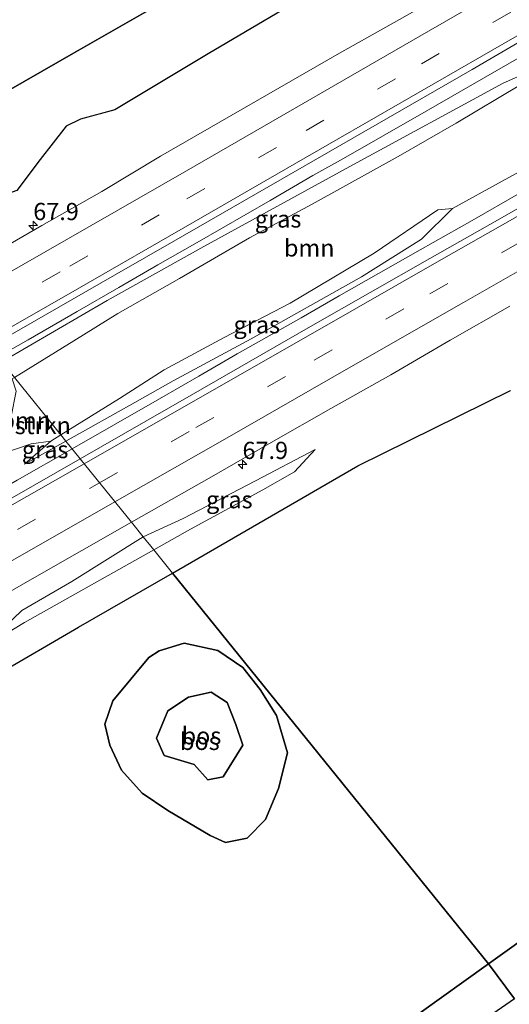
# Model space of a CAD drawing. Units: metres. Extents: x 180000 to 190009, y 487499 to 493751.
# Drawn here: x 185578 to 185649, y 488665 to 488808 of the extents above; entities that cross this region are included whole.
import ezdxf
from ezdxf.enums import TextEntityAlignment as Align

# ---------------------------------------------------------------- set-up
doc = ezdxf.new("R2010")
doc.units = ezdxf.units.M
doc.linetypes.add('IE-TERREINAFSCHEIDING', pattern=[10, 8, -2])
doc.linetypes.add('VW-3-9_STREEP', pattern=[12, 3, -9])
doc.layers.get('0').update_dxf_attribs({"lineweight": 25})
for name, color, linetype, lineweight in [('B-ME-AM-KILOMETR-S-B1', 7, 'Continuous', 18), ('B-ME-BV-GELEIDECONSTRUCTIE-GELEIDERAIL-L-B1', 213, 'BV-GELEIDERAIL', 18), ('B-ME-GR-BOMENSTRUIKEN-GV-B6', 93, 'Continuous', 18), ('B-ME-GR-BOOM-GV-B6', 93, 'Continuous', 18), ('B-ME-GR-BOS-GV-B6', 10, 'Continuous', 25), ('B-ME-GW-KRUINLIJN-L-B1', 93, 'Continuous', 18), ('B-ME-GW-TEENLIJN-L-B1', 93, 'Continuous', 18), ('B-ME-IE-GRASLAND-GV-B6', 93, 'Continuous', 18), ('B-ME-IE-HULPGEOMETRIE-L-B1', 53, 'Continuous', 18), ('B-ME-IE-TERREINAFSCHEIDING-RASTERHEKWERK-L-B1', 8, 'IE-TERREINAFSCHEIDING', 18), ('B-ME-VH-VERH_SOORT-BITUMEN-GV-B6', 8, 'IE-TERREINAFSCHEIDING-NATUURLIJK-HOUTWAL', 18), ('B-ME-VH-VERH_SOORT-ONVERHARD-GV-B6', 8, 'Continuous', 18), ('B-ME-VW-MARKERING-39STREEP-015-L-B1', 255, 'VW-3-9_STREEP', 18), ('B-ME-VW-MARKERING-STREEP-015-L-B1', 7, 'Continuous', 18)]:
    doc.layers.add(name, color=color, linetype=linetype, lineweight=lineweight)
doc.styles.add('NLCS-ISO', font='NLCS-ISO.TTF')
doc.linetypes.add('BV-GELEIDERAIL', pattern='A,10,-3,[108,NLCS.SHX,S=1,R=0,X=0,Y=0],-3', length=16)
doc.linetypes.add('IE-TERREINAFSCHEIDING-NATUURLIJK-HOUTWAL', pattern='A,7,-1.5,[67,NLCS.SHX,S=0.75,R=45,X=0,Y=0],-1.5,7,-1.5,[70,NLCS.SHX,S=0.75,R=0,X=0,Y=0],-1.5', length=20)

# ---------------------------------------------------------------- blocks, each defined once
blk = doc.blocks.new('hecto')
for p, q in [((0, 0.625), (-0.625, 0)), ((0, -0.625), (0, 0.625)), ((-0.625, 0), (0.625, 0)), ((0.625, 0), (0, -0.625))]:
    blk.add_line(p, q)

msp = doc.modelspace()

# ---------------------------------------------------------------- linework, layer by layer
at = {"layer": 'B-ME-BV-GELEIDECONSTRUCTIE-GELEIDERAIL-L-B1'}
for points in [[(185575.13, 488759.09, 11.15), (185579.55, 488761.6, 11.14), (185586.66, 488765.69, 11.16), (185592.73, 488769.21, 11.13), (185598.38, 488772.46, 11.1), (185604.11, 488775.71, 11.11), (185614.72, 488781.84, 11.08), (185620.93, 488785.46, 11.08), (185625.39, 488787.96, 10.99), (185637.39, 488794.82, 11.07), (185652.79, 488803.7, 11.02)], [(185650.8, 488782.81, 10.95), (185644.06, 488778.94, 10.97), (185636.53, 488774.67, 11.02), (185630.45, 488771.22, 11), (185624.73, 488767.96, 11.01), (185619.21, 488764.8, 11.06), (185609.93, 488759.55, 11.07), (185604.36, 488756.32, 11.09), (185598.62, 488753.02, 11.09), (185585.93, 488745.74, 11.16)], [(185585.93, 488745.74, 11.16), (185577.92, 488741.17, 11.19), (185572.24, 488737.92, 11.21), (185566.78, 488734.8, 11.24), (185561.73, 488731.93, 11.28), (185556.48, 488728.94, 11.31), (185551.28, 488725.98, 11.32), (185545.43, 488722.64, 11.35), (185539.48, 488719.23, 11.36), (185533.73, 488715.93, 11.38), (185527.43, 488712.32, 11.4), (185521.19, 488708.76, 11.41), (185515.13, 488705.3, 11.45), (185509.74, 488702.2, 11.48), (185505.03, 488699.47, 11.5), (185499.03, 488696.02, 11.54), (185492.78, 488692.45, 11.58), (185486.29, 488688.75, 11.61), (185479.77, 488685.01, 11.57), (185472.9, 488681.14, 11.59), (185467.66, 488678.16, 11.62), (185461.35, 488674.56, 11.65)]]:
    msp.add_polyline3d(points, dxfattribs=at)
at = {"layer": 'B-ME-GR-BOOM-GV-B6'}
for points in [[(185577.53, 488756.12, 9.63), (185586.17, 488761.44, 9.67), (185592.57, 488765.39, 9.73), (185601.54, 488770.52, 9.77), (185611.69, 488776.43, 9.62), (185620.84, 488781.32, 9.62), (185633.32, 488788.23, 9.77), (185641.77, 488793.08, 9.77), (185651.03, 488798.59, 9.75), (185656.04, 488802.19, 9.88), (185657.16, 488799.8, 9.91), (185658.14, 488796.4, 9.93), (185660.08, 488794.12, 9.78), (185662.87, 488792.57, 9.87), (185641.24, 488780.69, 9.79), (185639.08, 488780.49, 9.79), (185629.84, 488774.2, 9.79), (185617.64, 488766.91, 9.79), (185608.05, 488761.92, 9.46), (185599.29, 488757.22, 9.55), (185592.82, 488753.07, 9.74), (185584.29, 488747.76, 9.95), (185577.53, 488756.12, 9.63)], [(185577.53, 488756.12, 9.63), (185584.29, 488747.76, 9.95), (185582.83, 488746.85, 9.99), (185579.97, 488746.46, 10.21), (185575.71, 488744.99, 10.38), (185576.51, 488748.49, 10.38), (185577.04, 488750.42, 10.21), (185577.81, 488754.11, 9.88), (185577.19, 488755.92, 9.63), (185577.53, 488756.12, 9.63)]]:
    msp.add_polyline3d(points, dxfattribs=at)
at = {"layer": 'B-ME-GR-BOS-GV-B6'}
for points in [[(185650.62, 488840.12, 9.5), (185626.84, 488826.64, 9.43), (185604.09, 488813.55, 9.61), (185586.1, 488803.26, 9.68), (185560.35, 488788.49, 9.55), (185538.2, 488804.75, 9.46), (185553.13, 488813.39, 9.36), (185563.25, 488819.13, 9.36), (185580.38, 488829.2, 9.46), (185598.15, 488839.63, 9.36), (185626.84, 488856.29, 9.45), (185650.2, 488869.04, 9.42)], [(185587.13, 488793.64, 9.62), (185585.05, 488792.66, 9.61), (185581.26, 488787.78, 9.68), (185577.86, 488783.3, 9.64), (185572.41, 488781.33, 9.64), (185569.7, 488786.01, 9.52), (185566.36, 488789.04, 9.31), (185560.35, 488788.49, 9.55), (185586.1, 488803.26, 9.68), (185604.09, 488813.55, 9.61), (185626.84, 488826.64, 9.43), (185650.62, 488840.12, 9.5)], [(185656.03, 488834.15, 9.53), (185648.82, 488830.07, 9.53), (185646.92, 488825.01, 9.58), (185640.72, 488819.96, 9.68), (185636.59, 488821.72, 9.63), (185632.83, 488822.4, 9.45), (185628.29, 488819.48, 9.47), (185629.16, 488814.02, 9.62), (185627.03, 488813.7, 9.67), (185622.82, 488813.26, 9.68), (185605.72, 488803.15, 9.65), (185592.15, 488795.03, 9.55), (185587.13, 488793.64, 9.62)], [(185646.48, 488670.88, 9.58), (185600.52, 488727.69, 9.41), (185627.48, 488743.27, 9.78), (185649.67, 488754.2, 9.91)], [(185459.3, 488645.65, 9.38), (185500.15, 488669.81, 9.37), (185539.18, 488692.17, 9.31), (185562.85, 488705.89, 9.39), (185586.86, 488719.8, 9.47), (185600.52, 488727.69, 9.41), (185646.48, 488670.88, 9.58), (185636.06, 488663.42, 9.62)], [(185607.11, 488716.43, 9.77), (185602.22, 488717.5, 9.69), (185598.6, 488716.38, 9.6), (185597.09, 488715.39, 9.6), (185591.82, 488709.09, 9.56), (185590.69, 488705.73, 9.6), (185591.39, 488702.65, 9.61), (185593.1, 488699.06, 9.62), (185596.09, 488695.71, 9.71), (185599.86, 488693.19, 9.66), (185606, 488689.52, 9.58), (185608.21, 488688.53, 9.58), (185611.39, 488689.13, 9.67), (185614.05, 488691.87, 9.71), (185615.91, 488696.38, 9.71), (185617.25, 488701.55, 9.72), (185615.62, 488707, 9.74), (185613.24, 488710.74, 9.66), (185610.72, 488713.97, 9.81), (185607.11, 488716.43, 9.77)], [(185607.11, 488716.43, 9.77), (185610.72, 488713.97, 9.81), (185613.24, 488710.74, 9.66), (185615.62, 488707, 9.74), (185617.25, 488701.55, 9.72), (185615.91, 488696.38, 9.71), (185614.05, 488691.87, 9.71), (185611.39, 488689.13, 9.67), (185608.21, 488688.53, 9.58), (185606, 488689.52, 9.58), (185599.86, 488693.19, 9.66), (185596.09, 488695.71, 9.71), (185593.1, 488699.06, 9.62), (185591.39, 488702.65, 9.61), (185590.69, 488705.73, 9.6), (185591.82, 488709.09, 9.56), (185597.09, 488715.39, 9.6), (185598.6, 488716.38, 9.6), (185602.22, 488717.5, 9.69), (185607.11, 488716.43, 9.77)], [(185603.67, 488699.86, 10.52), (185605.67, 488697.62, 10.49), (185607.88, 488698.05, 10.54), (185610.72, 488702.67, 10.6), (185609.74, 488705.67, 10.57), (185608.44, 488708.89, 10.63), (185606.15, 488710.35, 10.52), (185602.85, 488709.66, 10.54), (185599.86, 488707.64, 10.52), (185598.2, 488703.71, 10.52), (185599.28, 488701.16, 10.54), (185603.67, 488699.86, 10.52)], [(185603.67, 488699.86, 10.52), (185599.28, 488701.16, 10.54), (185598.2, 488703.71, 10.52), (185599.86, 488707.64, 10.52), (185602.85, 488709.66, 10.54), (185606.15, 488710.35, 10.52), (185608.44, 488708.89, 10.63), (185609.74, 488705.67, 10.57), (185610.72, 488702.67, 10.6), (185607.88, 488698.05, 10.54), (185605.67, 488697.62, 10.49), (185603.67, 488699.86, 10.52)], [(185650.24, 488665.8, 9.64), (185646.48, 488670.88, 9.58), (185661.45, 488681.59, 9.52)], [(185661.45, 488681.59, 9.52), (185646.48, 488670.88, 9.58)], [(185636.06, 488663.42, 9.62), (185646.48, 488670.88, 9.58), (185650.24, 488665.8, 9.64), (185634.83, 488655.16, 9.46)]]:
    msp.add_polyline3d(points, dxfattribs=at)
at = {"layer": 'B-ME-GW-KRUINLIJN-L-B1'}
msp.add_line((185585.01, 488746.87, 10.38), (185578.98, 488743.51, 10.39), dxfattribs=at)
for points in [[(185575.7, 488758.38, 10.44), (185591.02, 488767.29, 10.44), (185605.08, 488775.13, 10.25), (185626.85, 488787.07, 10.24), (185648.59, 488798.87, 10.19), (185656.04, 488802.19, 9.88)], [(185641.24, 488780.69, 9.79), (185636.74, 488776.21, 10.1), (185628.01, 488770.76, 10.21), (185611.97, 488761.73, 10.21), (185600.59, 488755.64, 10.18), (185595.05, 488752.48, 10.36), (185585.01, 488746.87, 10.38)], [(185596.27, 488732.97, 10.13), (185602.05, 488735.63, 10.05), (185612.57, 488741.07, 9.84), (185621.28, 488745.63, 9.84)], [(185596.27, 488732.97, 10.13), (185585.88, 488726.48, 10.19), (185578.6, 488722.23, 9.95), (185576.08, 488719.82, 9.88), (185573.34, 488719.12, 9.88), (185572.61, 488719.39, 10.04), (185553.46, 488708, 10.11), (185527.05, 488693.07, 10.17), (185506.27, 488681.28, 10.21), (185503.26, 488679.44, 10.28), (185501.04, 488677.29, 10.33), (185499.29, 488676.32, 10.32), (185497.98, 488676.43, 10.3), (185486.52, 488670.29, 10.35), (185459.24, 488654.45, 10.52), (185434.48, 488640.18, 10.47), (185413.4, 488628.23, 10.61), (185392.42, 488616.07, 10.63), (185372.75, 488604.74, 10.65), (185351.71, 488592.67, 10.78), (185325.39, 488577.63, 10.97), (185301.01, 488563.49, 11.19), (185281.61, 488552.8, 11.2)], [(185603.67, 488699.86, 10.52), (185605.67, 488697.62, 10.49), (185607.88, 488698.05, 10.54), (185610.72, 488702.67, 10.6), (185609.74, 488705.67, 10.57), (185608.44, 488708.89, 10.63), (185606.15, 488710.35, 10.52), (185602.85, 488709.66, 10.54), (185599.86, 488707.64, 10.52), (185598.2, 488703.71, 10.52), (185599.28, 488701.16, 10.54), (185603.67, 488699.86, 10.52)]]:
    msp.add_polyline3d(points, dxfattribs=at)
at = {"layer": 'B-ME-GW-TEENLIJN-L-B1'}
for points in [[(185656.04, 488802.19, 9.88), (185651.03, 488798.59, 9.75), (185641.77, 488793.08, 9.77), (185633.32, 488788.23, 9.77), (185620.84, 488781.32, 9.62), (185611.69, 488776.43, 9.62), (185601.54, 488770.52, 9.77), (185592.57, 488765.39, 9.73), (185586.17, 488761.44, 9.67), (185577.53, 488756.12, 9.63)], [(185584.29, 488747.76, 9.95), (185592.82, 488753.07, 9.74), (185599.29, 488757.22, 9.55), (185608.05, 488761.92, 9.46), (185617.64, 488766.91, 9.79), (185629.84, 488774.2, 9.79), (185639.08, 488780.49, 9.79), (185641.24, 488780.69, 9.79)], [(185578.98, 488743.51, 10.39), (185582.83, 488746.85, 9.99), (185584.29, 488747.76, 9.95)], [(185621.28, 488745.63, 9.84), (185618.27, 488742.41, 9.48), (185613.63, 488739.77, 9.39), (185603.15, 488734.07, 9.38), (185597.8, 488731.06, 9.4)], [(185285.21, 488548.11, 8.66), (185297.47, 488555.77, 8.92), (185313.14, 488565.17, 8.96), (185337.8, 488579.91, 9.02), (185360.28, 488592.76, 9.06), (185379.84, 488603.6, 8.96), (185405.84, 488620.02, 8.97), (185428.48, 488633.48, 9.34), (185449.86, 488645.89, 9.41), (185470.23, 488657.36, 9.34), (185492.21, 488670.28, 9.34), (185498.97, 488674.02, 9.39), (185511.48, 488681.19, 9.27), (185532.41, 488692.94, 9.26), (185558.47, 488708.05, 9.3), (185579.02, 488720.48, 9.45), (185597.8, 488731.06, 9.4)], [(185607.11, 488716.43, 9.77), (185602.22, 488717.5, 9.69), (185598.6, 488716.38, 9.6), (185597.09, 488715.39, 9.6), (185591.82, 488709.09, 9.56), (185590.69, 488705.73, 9.6), (185591.39, 488702.65, 9.61), (185593.1, 488699.06, 9.62), (185596.09, 488695.71, 9.71), (185599.86, 488693.19, 9.66), (185606, 488689.52, 9.58), (185608.21, 488688.53, 9.58), (185611.39, 488689.13, 9.67), (185614.05, 488691.87, 9.71), (185615.91, 488696.38, 9.71), (185617.25, 488701.55, 9.72), (185615.62, 488707, 9.74), (185613.24, 488710.74, 9.66), (185610.72, 488713.97, 9.81), (185607.11, 488716.43, 9.77)]]:
    msp.add_polyline3d(points, dxfattribs=at)
at = {"layer": 'B-ME-IE-GRASLAND-GV-B6'}
for points in [[(185633.5, 488808.15, 10.17), (185624.78, 488803.25, 10.19), (185607.45, 488793.27, 10.2), (185598.79, 488788.27, 10.24), (185590.22, 488783.12, 10.29), (185581.51, 488778.19, 10.3), (185572.85, 488773.2, 10.31), (185566.57, 488769.67, 10.3), (185563.4, 488773.59, 10.02), (185564.47, 488774.01, 10.04), (185568.95, 488776.73, 9.96), (185571.51, 488779.37, 9.75), (185572.41, 488781.33, 9.64), (185577.86, 488783.3, 9.64), (185581.26, 488787.78, 9.68), (185585.05, 488792.66, 9.61), (185587.13, 488793.64, 9.62), (185592.15, 488795.03, 9.55), (185605.72, 488803.15, 9.65), (185622.82, 488813.26, 9.68)], [(185656.04, 488802.19, 9.88), (185648.59, 488798.87, 10.19), (185626.85, 488787.07, 10.24), (185605.08, 488775.13, 10.25), (185591.02, 488767.29, 10.44), (185575.7, 488758.38, 10.44), (185573.92, 488760.58, 10.59), (185592.06, 488770.96, 10.53), (185600.73, 488775.94, 10.5), (185618.08, 488785.89, 10.46), (185626.74, 488790.89, 10.43), (185635.39, 488795.9, 10.43), (185644.07, 488800.87, 10.39), (185652.71, 488805.9, 10.39)], [(185575.7, 488758.38, 10.44), (185591.02, 488767.29, 10.44), (185605.08, 488775.13, 10.25), (185626.85, 488787.07, 10.24), (185648.59, 488798.87, 10.19), (185656.04, 488802.19, 9.88), (185651.03, 488798.59, 9.75), (185641.77, 488793.08, 9.77), (185633.32, 488788.23, 9.77), (185620.84, 488781.32, 9.62), (185611.69, 488776.43, 9.62), (185601.54, 488770.52, 9.77), (185592.57, 488765.39, 9.73), (185586.17, 488761.44, 9.67), (185577.53, 488756.12, 9.63), (185575.7, 488758.38, 10.44)], [(185655.34, 488783.29, 10.37), (185646.65, 488778.34, 10.39), (185637.95, 488773.41, 10.42), (185629.27, 488768.44, 10.43), (185620.58, 488763.5, 10.48), (185611.91, 488758.51, 10.48), (185603.25, 488753.52, 10.51), (185587.11, 488744.28, 10.55), (185585.01, 488746.87, 10.38), (185595.05, 488752.48, 10.36), (185600.59, 488755.64, 10.18), (185611.97, 488761.73, 10.21), (185628.01, 488770.76, 10.21), (185636.74, 488776.21, 10.1), (185641.24, 488780.69, 9.79), (185662.87, 488792.57, 9.87)], [(185585.01, 488746.87, 10.38), (185584.29, 488747.76, 9.95), (185592.82, 488753.07, 9.74), (185599.29, 488757.22, 9.55), (185608.05, 488761.92, 9.46), (185617.64, 488766.91, 9.79), (185629.84, 488774.2, 9.79), (185639.08, 488780.49, 9.79), (185641.24, 488780.69, 9.79), (185636.74, 488776.21, 10.1), (185628.01, 488770.76, 10.21), (185611.97, 488761.73, 10.21), (185600.59, 488755.64, 10.18), (185595.05, 488752.48, 10.36), (185585.01, 488746.87, 10.38)], [(185594.57, 488735.06, 10.31), (185606.18, 488741.65, 10.28), (185614.84, 488746.64, 10.26), (185623.54, 488751.59, 10.23), (185632.26, 488756.48, 10.19), (185640.89, 488761.52, 10.19), (185649.58, 488766.48, 10.17)], [(185649.67, 488754.2, 9.91), (185627.48, 488743.27, 9.78), (185600.52, 488727.69, 9.41), (185597.8, 488731.06, 9.4), (185603.15, 488734.07, 9.38), (185613.63, 488739.77, 9.39), (185618.27, 488742.41, 9.48), (185621.28, 488745.63, 9.84), (185612.57, 488741.07, 9.84), (185602.05, 488735.63, 10.05), (185596.27, 488732.97, 10.13), (185594.57, 488735.06, 10.31)], [(185575.71, 488744.99, 10.38), (185579.97, 488746.46, 10.21), (185582.83, 488746.85, 9.99), (185578.98, 488743.51, 10.39), (185585.01, 488746.87, 10.38), (185587.11, 488744.28, 10.55), (185577.2, 488738.64, 10.57)], [(185584.29, 488747.76, 9.95), (185585.01, 488746.87, 10.38), (185578.98, 488743.51, 10.39), (185582.83, 488746.85, 9.99), (185584.29, 488747.76, 9.95)], [(185596.27, 488732.97, 10.13), (185602.05, 488735.63, 10.05), (185612.57, 488741.07, 9.84), (185621.28, 488745.63, 9.84), (185618.27, 488742.41, 9.48), (185613.63, 488739.77, 9.39), (185603.15, 488734.07, 9.38), (185597.8, 488731.06, 9.4), (185596.27, 488732.97, 10.13)], [(185467.26, 488662.27, 10.8), (185475.91, 488667.29, 10.78), (185493.25, 488677.24, 10.7), (185497.25, 488679.54, 10.53), (185498.24, 488680.12, 10.53), (185501.92, 488682.23, 10.68), (185510.62, 488687.16, 10.62), (185519.3, 488692.12, 10.58), (185527.97, 488697.11, 10.56), (185536.63, 488702.11, 10.53), (185545.35, 488707.01, 10.48), (185554.01, 488712.01, 10.48), (185562.72, 488716.93, 10.44), (185571.41, 488721.87, 10.37), (185580.09, 488726.84, 10.32), (185594.57, 488735.06, 10.31), (185596.27, 488732.97, 10.13)], [(185596.27, 488732.97, 10.13), (185585.88, 488726.48, 10.19), (185578.6, 488722.23, 9.95), (185576.08, 488719.82, 9.88), (185573.34, 488719.12, 9.88), (185572.61, 488719.39, 10.04), (185553.46, 488708, 10.11), (185527.05, 488693.07, 10.17), (185506.27, 488681.28, 10.21), (185503.26, 488679.44, 10.28), (185501.04, 488677.29, 10.33), (185499.29, 488676.32, 10.32), (185497.98, 488676.43, 10.3), (185486.52, 488670.29, 10.35), (185459.24, 488654.45, 10.52)], [(185459.24, 488654.45, 10.52), (185486.52, 488670.29, 10.35), (185497.98, 488676.43, 10.3), (185499.29, 488676.32, 10.32), (185501.04, 488677.29, 10.33), (185503.26, 488679.44, 10.28), (185506.27, 488681.28, 10.21), (185527.05, 488693.07, 10.17), (185553.46, 488708, 10.11), (185572.61, 488719.39, 10.04), (185573.34, 488719.12, 9.88), (185576.08, 488719.82, 9.88), (185578.6, 488722.23, 9.95), (185585.88, 488726.48, 10.19), (185596.27, 488732.97, 10.13)], [(185596.27, 488732.97, 10.13), (185597.8, 488731.06, 9.4), (185579.02, 488720.48, 9.45), (185558.47, 488708.05, 9.3), (185532.41, 488692.94, 9.26), (185511.48, 488681.19, 9.27), (185498.97, 488674.02, 9.39), (185492.21, 488670.28, 9.34), (185470.23, 488657.36, 9.34)], [(185597.8, 488731.06, 9.4), (185600.52, 488727.69, 9.41), (185586.86, 488719.8, 9.47), (185562.85, 488705.89, 9.39), (185539.18, 488692.17, 9.31), (185500.15, 488669.81, 9.37), (185459.3, 488645.65, 9.38)], [(185470.23, 488657.36, 9.34), (185492.21, 488670.28, 9.34), (185498.97, 488674.02, 9.39), (185511.48, 488681.19, 9.27), (185532.41, 488692.94, 9.26), (185558.47, 488708.05, 9.3), (185579.02, 488720.48, 9.45), (185597.8, 488731.06, 9.4)]]:
    msp.add_polyline3d(points, dxfattribs=at)
at = {"layer": 'B-ME-IE-HULPGEOMETRIE-L-B1'}
msp.add_polyline3d([(185522.69, 488823.92, 9.18), (185526.43, 488819.12, 9.17), (185528.4, 488816.86, 9.1), (185538.2, 488804.75, 9.46), (185560.35, 488788.49, 9.55), (185555.11, 488783.83, 9.47), (185558.86, 488779.2, 10.62), (185559.84, 488777.99, 10.66), (185563.4, 488773.59, 10.02), (185566.57, 488769.67, 10.3), (185573.92, 488760.58, 10.59), (185575.7, 488758.38, 10.44), (185577.53, 488756.12, 9.63), (185584.29, 488747.76, 9.95), (185585.01, 488746.87, 10.38), (185587.11, 488744.28, 10.55), (185594.57, 488735.06, 10.31), (185596.27, 488732.97, 10.13), (185597.8, 488731.06, 9.4), (185600.52, 488727.69, 9.41), (185646.48, 488670.88, 9.58), (185650.24, 488665.8, 9.64)], dxfattribs=at)
at = {"layer": 'B-ME-IE-TERREINAFSCHEIDING-RASTERHEKWERK-L-B1'}
msp.add_line((185661.45, 488681.59, 9.52), (185646.48, 488670.88, 9.58), dxfattribs=at)
for points in [[(185870.15, 488968.61, 10.1), (185863.3, 488964.56, 10.05), (185841.41, 488951.68, 10.04), (185836.86, 488949, 10.02), (185821.24, 488939.83, 9.92), (185806.91, 488931.41, 9.94), (185806.31, 488931.05, 9.94), (185801.42, 488928.16, 10.04), (185796.64, 488925.34, 10.14), (185784.4, 488918.1, 10.4), (185767.37, 488907.97, 10.33), (185751.09, 488898.46, 9.97), (185749.97, 488897.81, 9.94), (185743.22, 488893.85, 9.97), (185728.45, 488885.17, 10.02), (185708.17, 488873.21, 9.69), (185693.53, 488864.62, 9.67), (185671.18, 488851.89, 9.55), (185650.62, 488840.12, 9.5), (185626.84, 488826.64, 9.43), (185604.09, 488813.55, 9.61), (185586.1, 488803.26, 9.68), (185560.35, 488788.49, 9.55)], [(185646.48, 488670.88, 9.58), (185636.06, 488663.42, 9.62), (185594.4, 488633.7, 9.3), (185559.22, 488607.8, 9.34), (185518.2, 488576.96, 9.19), (185483.03, 488550.58, 9.52), (185454.89, 488529.52, 9.23), (185416.14, 488500.51, 9.26), (185384.3, 488476.55, 9.28), (185356.62, 488465.11, 9.18), (185328.35, 488493.86, 8.9), (185320.76, 488501.77, 8.87)]]:
    msp.add_polyline3d(points, dxfattribs=at)
at = {"layer": 'B-ME-VH-VERH_SOORT-BITUMEN-GV-B6'}
for points in [[(185652.71, 488805.9, 10.39), (185644.07, 488800.87, 10.39), (185635.39, 488795.9, 10.43), (185626.74, 488790.89, 10.43), (185618.08, 488785.89, 10.46), (185600.73, 488775.94, 10.5), (185592.06, 488770.96, 10.53), (185573.92, 488760.58, 10.59), (185566.57, 488769.67, 10.3), (185572.85, 488773.2, 10.31), (185581.51, 488778.19, 10.3), (185590.22, 488783.12, 10.29), (185598.79, 488788.27, 10.24), (185607.45, 488793.27, 10.2), (185624.78, 488803.25, 10.19), (185633.5, 488808.15, 10.17), (185642.19, 488813.1, 10.15), (185650.87, 488818.07, 10.13)], [(185594.57, 488735.06, 10.31), (185587.11, 488744.28, 10.55), (185603.25, 488753.52, 10.51), (185611.91, 488758.51, 10.48), (185620.58, 488763.5, 10.48), (185629.27, 488768.44, 10.43), (185637.95, 488773.41, 10.42), (185646.65, 488778.34, 10.39), (185655.34, 488783.29, 10.37)], [(185649.58, 488766.48, 10.17), (185640.89, 488761.52, 10.19), (185632.26, 488756.48, 10.19), (185623.54, 488751.59, 10.23), (185614.84, 488746.64, 10.26), (185606.18, 488741.65, 10.28), (185594.57, 488735.06, 10.31)], [(185577.2, 488738.64, 10.57), (185587.11, 488744.28, 10.55), (185594.57, 488735.06, 10.31), (185580.09, 488726.84, 10.32), (185571.41, 488721.87, 10.37)]]:
    msp.add_polyline3d(points, dxfattribs=at)
at = {"layer": 'B-ME-VH-VERH_SOORT-ONVERHARD-GV-B6'}
msp.add_polyline3d([(185360.12, 488450.39, 9.1), (185357.31, 488454.14, 9.16), (185374.81, 488465.91, 9.11), (185387.46, 488475.11, 9.19), (185407.39, 488491.41, 9.26), (185424, 488504.31, 9.24), (185444.28, 488519.31, 9.18), (185456.9, 488528.08, 9.23), (185471.94, 488538.72, 9.2), (185485.78, 488548.49, 9.19), (185500.02, 488559.18, 9.11), (185515.95, 488571.34, 9.16), (185530.54, 488581.91, 9.13), (185543.59, 488591.14, 9.15), (185554.68, 488598.57, 9.13), (185572.41, 488610.17, 9.21), (185582.89, 488617.65, 9.21), (185592.59, 488625.63, 9.07), (185608.18, 488636.73, 9.28), (185619.89, 488644.71, 9.34), (185634.83, 488655.16, 9.46), (185650.24, 488665.8, 9.64)], dxfattribs=at)
at = {"layer": 'B-ME-VW-MARKERING-39STREEP-015-L-B1'}
for points in [[(185571.15, 488764.01, 10.57), (185585.6, 488772.27, 10.53), (185602.62, 488782.07, 10.48), (185619.93, 488792.03, 10.44), (185636.71, 488801.7, 10.4), (185653.51, 488811.38, 10.36), (185670.81, 488821.35, 10.31), (185687.67, 488831.03, 10.3), (185704.62, 488840.79, 10.26), (185721.6, 488850.62, 10.23), (185738.74, 488860.55, 10.22), (185755.98, 488870.53, 10.21), (185772.59, 488880.17, 10.2), (185789.53, 488889.99, 10.19), (185806.43, 488899.84, 10.19), (185823.48, 488909.83, 10.19), (185840.23, 488919.66, 10.19), (185857.06, 488929.54, 10.2), (185873.79, 488939.38, 10.22), (185887.09, 488947.2, 10.23)], [(185589.91, 488740.82, 10.54), (185603.9, 488748.82, 10.5), (185621.12, 488758.64, 10.47), (185637.95, 488768.27, 10.41), (185654.82, 488777.9, 10.38), (185671.67, 488787.53, 10.36), (185688.88, 488797.37, 10.32), (185706.07, 488807.23, 10.27), (185722.74, 488816.78, 10.23), (185739.75, 488826.59, 10.21), (185756.74, 488836.43, 10.2), (185773.38, 488846.09, 10.18), (185790.5, 488856.06, 10.18), (185807.47, 488865.96, 10.17), (185824.48, 488875.89, 10.18), (185841.49, 488885.82, 10.18), (185858.54, 488895.8, 10.2), (185875.76, 488905.89, 10.21), (185892.96, 488915.98, 10.22), (185905.36, 488923.28, 10.24)], [(185275.49, 488560.77, 11.82), (185288.66, 488568.41, 11.74), (185305.85, 488578.27, 11.64), (185322.63, 488587.92, 11.56), (185339.79, 488597.74, 11.49), (185356.8, 488607.46, 11.43), (185373.65, 488617.09, 11.37), (185390.65, 488626.79, 11.31), (185407.34, 488636.33, 11.24), (185424.52, 488646.18, 11.18), (185441.52, 488655.91, 11.11), (185458.54, 488665.68, 11.05), (185475.35, 488675.29, 10.98), (185492.36, 488685.03, 10.91), (185509.39, 488694.78, 10.85), (185526.41, 488704.55, 10.78), (185543.74, 488714.49, 10.72), (185560.93, 488724.3, 10.65), (185578, 488734.03, 10.58), (185589.91, 488740.82, 10.54)]]:
    msp.add_polyline3d(points, dxfattribs=at)
at = {"layer": 'B-ME-VW-MARKERING-STREEP-015-L-B1'}
for points in [[(185568.86, 488766.84, 10.48), (185585.41, 488776.3, 10.44), (185602.54, 488786.16, 10.39), (185619.51, 488795.95, 10.36), (185636.47, 488805.72, 10.32), (185653.51, 488815.54, 10.28), (185666.24, 488822.87, 10.23), (185683.28, 488832.66, 10.22), (185700.3, 488842.46, 10.19), (185717.24, 488852.24, 10.16), (185734.18, 488862.04, 10.15), (185751.2, 488871.9, 10.14), (185768.18, 488881.77, 10.12), (185785.15, 488891.57, 10.12), (185802.12, 488901.47, 10.12), (185819.05, 488911.38, 10.12), (185835.97, 488921.29, 10.12), (185848.61, 488928.72, 10.12), (185864.06, 488937.79, 10.14), (185884.93, 488950.07, 10.14)], [(185889.17, 488944.46, 10.3), (185873.51, 488935.25, 10.28), (185856.59, 488925.31, 10.27), (185839.53, 488915.28, 10.25), (185822.59, 488905.36, 10.25), (185805.71, 488895.46, 10.26), (185788.71, 488885.55, 10.26), (185771.63, 488875.65, 10.27), (185754.54, 488865.75, 10.27), (185737.6, 488855.95, 10.29), (185720.44, 488846, 10.3), (185703.46, 488836.19, 10.34), (185686.4, 488826.36, 10.36), (185669.3, 488816.55, 10.38), (185652.24, 488806.71, 10.43), (185635.22, 488796.91, 10.47), (185618.2, 488787.11, 10.51), (185603.66, 488778.73, 10.54), (185586.67, 488768.95, 10.6), (185573.32, 488761.32, 10.63)], [(185587.68, 488743.58, 10.6), (185604.86, 488753.39, 10.55), (185621.93, 488763.14, 10.51), (185638.96, 488772.88, 10.47), (185655.89, 488782.53, 10.43), (185673, 488792.3, 10.41), (185690.03, 488802.04, 10.36), (185704.03, 488810.09, 10.31), (185705.32, 488810.81, 10.3), (185719.52, 488818.96, 10.25), (185736.54, 488828.77, 10.19), (185753.49, 488838.58, 10.15), (185770.46, 488848.42, 10.11), (185787.38, 488858.29, 10.1), (185791.57, 488860.75, 10.1), (185808.55, 488870.69, 10.08), (185825.5, 488880.55, 10.09), (185842.42, 488890.47, 10.1), (185859.35, 488900.36, 10.12), (185876.25, 488910.27, 10.12), (185893.16, 488920.2, 10.13), (185903.16, 488926.09, 10.14)], [(185592.15, 488738.06, 10.47), (185608.78, 488747.55, 10.43), (185625.78, 488757.27, 10.39), (185642.81, 488767, 10.33), (185651.3, 488771.84, 10.31), (185668.36, 488781.59, 10.3), (185685.38, 488791.33, 10.28), (185702.53, 488801.17, 10.25), (185719.57, 488810.93, 10.2), (185736.58, 488820.74, 10.21), (185753.56, 488830.57, 10.23), (185770.55, 488840.43, 10.23), (185787.51, 488850.3, 10.24), (185800.2, 488857.69, 10.26), (185817.14, 488867.57, 10.25), (185834.16, 488877.5, 10.25), (185851.07, 488887.39, 10.27), (185864.51, 488895.26, 10.28), (185881.57, 488905.27, 10.29), (185898.55, 488915.22, 10.3), (185907.52, 488920.52, 10.31)], [(185273.35, 488563.56, 11.93), (185287.97, 488572.05, 11.82), (185304.91, 488581.77, 11.71), (185321.94, 488591.55, 11.62), (185338.91, 488601.26, 11.55), (185355.91, 488610.98, 11.49), (185372.95, 488620.72, 11.43), (185390, 488630.44, 11.36), (185407.01, 488640.18, 11.31), (185424.06, 488649.96, 11.24), (185441.06, 488659.69, 11.17), (185449.64, 488664.61, 11.12), (185463.4, 488672.5, 11.08), (185480.46, 488682.26, 11.01), (185494.2, 488690.12, 10.95), (185511.23, 488699.87, 10.89), (185528.23, 488709.63, 10.82), (185545.26, 488719.38, 10.77), (185562.25, 488729.08, 10.69), (185579.34, 488738.83, 10.63), (185587.68, 488743.58, 10.6)], [(185277.64, 488557.97, 11.72), (185293.02, 488566.9, 11.65), (185310.08, 488576.69, 11.55), (185327.21, 488586.53, 11.49), (185340.01, 488593.85, 11.43), (185352.71, 488601.12, 11.4), (185369.82, 488610.88, 11.33), (185386.89, 488620.62, 11.27), (185403.98, 488630.4, 11.2), (185421.1, 488640.18, 11.14), (185438.18, 488649.99, 11.08), (185455.25, 488659.77, 11), (185472.29, 488669.52, 10.95), (185489.41, 488679.33, 10.87), (185506.39, 488689.03, 10.8), (185523.37, 488698.77, 10.74), (185540.37, 488708.53, 10.68), (185557.5, 488718.32, 10.61), (185574.52, 488728.02, 10.53), (185592.15, 488738.06, 10.47)]]:
    msp.add_polyline3d(points, dxfattribs=at)

# ---------------------------------------------------------------- block references
at = {"layer": 'B-ME-AM-KILOMETR-S-B1', "rotation": 90}
for p in [(185580.27, 488778.2, 10.3), (185610.69, 488743.48, 10.27)]:
    msp.add_blockref('hecto', p, dxfattribs=at)

# ---------------------------------------------------------------- texts
at = {"layer": 'B-ME-AM-KILOMETR-S-B1', "ltscale": 0.2, "style": 'NLCS-ISO'}
for p in [(185580.27, 488778.2, 10.3), (185610.69, 488743.48, 10.27)]:
    msp.add_text('67.9', height=2.5, dxfattribs=at).set_placement(p, align=Align.BOTTOM_LEFT)
at = {"layer": 'B-ME-GR-BOMENSTRUIKEN-GV-B6', "ltscale": 0.2, "style": 'NLCS-ISO'}
msp.add_text('bmn en strkn', height=2.5, dxfattribs=at).set_placement((185575.24, 488749.13), align=Align.MIDDLE_CENTER)
at = {"layer": 'B-ME-GR-BOOM-GV-B6', "ltscale": 0.2, "style": 'NLCS-ISO'}
for p in [(185620.4, 488774.94), (185579.18, 488749.84)]:
    msp.add_text('bmn', height=2.5, dxfattribs=at).set_placement(p, align=Align.MIDDLE_CENTER)
at = {"layer": 'B-ME-GR-BOS-GV-B6', "ltscale": 0.2, "style": 'NLCS-ISO'}
for p in [(185604.73, 488704.04), (185604.73, 488704.04), (185604.49, 488703.22), (185604.49, 488703.22)]:
    msp.add_text('bos', height=2.5, dxfattribs=at).set_placement(p, align=Align.MIDDLE_CENTER)
at = {"layer": 'B-ME-IE-GRASLAND-GV-B6', "ltscale": 0.2, "style": 'NLCS-ISO'}
for p in [(185615.87, 488779.15), (185612.77, 488763.78), (185582, 488745.63), (185608.78, 488738.35)]:
    msp.add_text('gras', height=2.5, dxfattribs=at).set_placement(p, align=Align.MIDDLE_CENTER)

doc.saveas('drawing.dxf')
